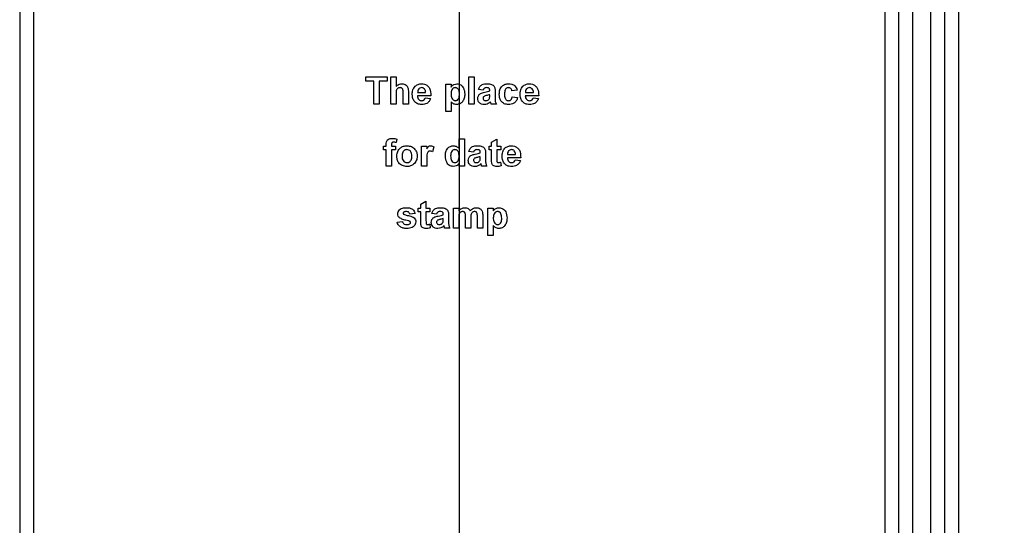
# Model space of a CAD drawing. Units: millimetres. Extents: x -446 to 6636, y -712 to 3696.
# Drawn here: x 557 to 665, y 1379 to 1435 of the extents above; entities that cross this region are included whole.
import ezdxf

# ---------------------------------------------------------------- set-up
doc = ezdxf.new("R2010")
doc.units = ezdxf.units.MM
doc.layers.add('FORMAT', color=7, linetype='Continuous')
doc.styles.add('SLDTEXTSTYLE1', font='TXT', dxfattribs={"width": 0.7})
doc.dimstyles.new('SLDDIMSTYLE0', dxfattribs={"dimtxt": 33.930745, "dimasz": 50, "dimexe": 0, "dimexo": 0.0625, "dimgap": 8.482686, "dimtad": 2, "dimdec": 4, "dimlfac": 0.5, "dimrnd": 1e-09, "dimzin": 12, "dimdsep": 46, "dimtxsty": 'SLDTEXTSTYLE1', "dimsah": 1, "dimcen": 0.09, "dimadec": 0, "dimazin": 3, "dimtfac": 1, "dimtdec": 4, "dimtofl": 0, "dimtmove": 0, "dimatfit": 3, "dimfxl": 0, "dimfrac": 2, "dimtolj": 1, "dimtzin": 12, "dimarcsym": 0})

# ---------------------------------------------------------------- blocks, each defined once
blk = doc.blocks.new('_D')
at = {"layer": 'FORMAT', "ltscale": 10}
for p, q in [((605.15, 1794.48), (605.15, 824.11)), ((1415.15, 1794.48), (1415.15, 824.11)), ((605.15, 834.11), (1415.15, 834.11))]:
    blk.add_line(p, q, dxfattribs=at)
for points in [[(605.15, 834.11), (655.15, 829.71), (655.15, 838.51)], [(1415.15, 834.11), (1365.15, 838.51), (1365.15, 829.71)]]:
    blk.add_solid(points, dxfattribs=at)
at = {"layer": 'FORMAT', "ltscale": 10, "char_height": 33.931, "attachment_point": 1, "style": 'SLDTEXTSTYLE1'}
for s, insert in [('%%c', (942.6, 877.85)), ('400', (991.8, 877.85))]:
    blk.add_mtext(s, dxfattribs=dict(at, insert=insert))

msp = doc.modelspace()

# ---------------------------------------------------------------- linework, layer by layer
at = {"color": 7, "linetype": 'Continuous', "lineweight": 25, "ltscale": 10}
for p, q in [((557.14822, 2477.47789), (557.14822, 1344.67789)), ((558.64822, 1550.97789), (558.64822, 1341.97789)), ((654.64822, 1546.03692), (654.64822, 1341.97789)), ((656.64822, 1341.97789), (656.64822, 1546.03692)), ((651.64822, 1341.97789), (651.64822, 1545.31274)), ((659.64822, 1545.31274), (659.64822, 1341.97789)), ((653.14822, 1341.47789), (653.14822, 1544.79543)), ((658.14822, 1544.79543), (658.14822, 1341.47789)), ((594.93668, 1427.92581), (594.93668, 1428.42581)), ((594.93668, 1428.42581), (597.28283, 1428.42581)), ((595.82129, 1427.92581), (594.93668, 1427.92581)), ((595.82129, 1425.42581), (595.82129, 1427.92581)), ((597.28283, 1427.92581), (596.39822, 1427.92581)), ((596.39822, 1427.92581), (596.39822, 1425.42581)), ((597.28283, 1428.42581), (597.28283, 1427.92581)), ((597.66745, 1425.42581), (597.66745, 1428.42581)), ((597.66745, 1428.42581), (598.24437, 1428.42581)), ((598.24437, 1428.42581), (598.24437, 1427.36451)), ((606.20591, 1425.42581), (606.20591, 1428.42581)), ((606.20591, 1428.42581), (606.78283, 1428.42581)), ((606.78283, 1428.42581), (606.78283, 1425.42581)), ((599.59052, 1426.70526), (599.59052, 1425.42581)), ((600.60074, 1426.69504), (601.47514, 1426.69504)), ((603.66745, 1427.61812), (604.24437, 1427.61812)), ((603.66745, 1424.61812), (603.66745, 1427.61812)), ((604.24437, 1427.61812), (604.24437, 1427.30201)), ((607.74437, 1426.96427), (607.24437, 1427.0412)), ((608.47514, 1426.88735), (608.47514, 1426.94204)), ((609.05206, 1426.81644), (609.05206, 1426.14276)), ((611.47514, 1426.96427), (610.89822, 1426.88735)), ((612.36997, 1426.69504), (613.24437, 1426.69504)), ((598.24437, 1426.52978), (598.24437, 1425.42581)), ((599.0136, 1425.42581), (599.0136, 1426.58987)), ((602.05206, 1426.34889), (600.59052, 1426.34889)), ((601.43668, 1426.11812), (602.0136, 1426.0412)), ((604.24437, 1425.70165), (604.24437, 1424.61812)), ((608.47514, 1426.3555), (608.47514, 1426.46427)), ((610.93668, 1426.2335), (611.5136, 1426.15658)), ((613.82129, 1426.34889), (612.35976, 1426.34889)), ((613.20591, 1426.11812), (613.78283, 1426.0412)), ((596.39822, 1425.42581), (595.82129, 1425.42581)), ((598.24437, 1425.42581), (597.66745, 1425.42581)), ((599.59052, 1425.42581), (599.0136, 1425.42581)), ((604.24437, 1424.61812), (603.66745, 1424.61812)), ((606.78283, 1425.42581), (606.20591, 1425.42581)), ((609.20591, 1425.42581), (608.62899, 1425.42581)), ((598.32129, 1421.62473), (598.2636, 1421.23951)), ((605.12899, 1420.58747), (605.12899, 1421.65658)), ((605.12899, 1421.65658), (605.70591, 1421.65658)), ((605.70591, 1421.65658), (605.70591, 1418.65658)), ((608.66745, 1421.27196), (609.24437, 1421.61812)), ((609.24437, 1421.61812), (609.24437, 1420.84889)), ((596.85976, 1420.84889), (597.16745, 1420.84889)), ((596.85976, 1420.42581), (596.85976, 1420.84889)), ((597.16745, 1420.42581), (596.85976, 1420.42581)), ((597.16745, 1420.84889), (597.16745, 1421.00694)), ((597.16745, 1418.65658), (597.16745, 1420.42581)), ((597.74437, 1420.99793), (597.74437, 1420.84889)), ((597.74437, 1420.84889), (598.16745, 1420.84889)), ((598.16745, 1420.42581), (597.74437, 1420.42581)), ((597.74437, 1420.42581), (597.74437, 1418.65658)), ((598.16745, 1420.84889), (598.16745, 1420.42581)), ((601.0136, 1418.65658), (601.0136, 1420.84889)), ((601.0136, 1420.84889), (601.59052, 1420.84889)), ((601.59052, 1420.84889), (601.59052, 1420.543)), ((602.35976, 1420.76596), (602.22514, 1420.21728)), ((606.70591, 1420.19504), (606.20591, 1420.27196)), ((608.39822, 1420.42581), (608.39822, 1420.84889)), ((608.39822, 1420.84889), (608.66745, 1420.84889)), ((608.66745, 1420.42581), (608.39822, 1420.42581)), ((608.66745, 1420.84889), (608.66745, 1421.27196)), ((608.66745, 1419.45466), (608.66745, 1420.42581)), ((609.24437, 1420.84889), (609.66745, 1420.84889)), ((609.66745, 1420.42581), (609.24437, 1420.42581)), ((609.24437, 1420.42581), (609.24437, 1419.4835)), ((609.66745, 1420.84889), (609.66745, 1420.42581)), ((601.59052, 1419.30682), (601.59052, 1418.65658)), ((607.43668, 1420.11812), (607.43668, 1420.17281)), ((607.43668, 1419.58627), (607.43668, 1419.69504)), ((608.0136, 1420.04721), (608.0136, 1419.37353)), ((611.85976, 1419.57966), (610.39822, 1419.57966)), ((610.40843, 1419.92581), (611.28283, 1419.92581)), ((611.24437, 1419.34889), (611.82129, 1419.27196)), ((597.74437, 1418.65658), (597.16745, 1418.65658)), ((601.59052, 1418.65658), (601.0136, 1418.65658)), ((605.12899, 1418.65658), (605.12899, 1418.97329)), ((605.70591, 1418.65658), (605.12899, 1418.65658)), ((608.16745, 1418.65658), (607.59052, 1418.65658)), ((609.64822, 1419.09648), (609.70591, 1418.69444)), ((600.66745, 1413.65658), (600.66745, 1414.07966)), ((600.66745, 1414.07966), (600.93668, 1414.07966)), ((600.93668, 1414.50273), (601.5136, 1414.84889)), ((600.93668, 1414.07966), (600.93668, 1414.50273)), ((601.5136, 1414.84889), (601.5136, 1414.07966)), ((601.5136, 1414.07966), (601.93668, 1414.07966)), ((601.93668, 1414.07966), (601.93668, 1413.65658)), ((604.5136, 1414.07966), (605.09052, 1414.07966)), ((604.5136, 1411.88735), (604.5136, 1414.07966)), ((605.09052, 1414.07966), (605.09052, 1413.78579)), ((608.28283, 1414.07966), (608.85976, 1414.07966)), ((608.28283, 1411.07966), (608.28283, 1414.07966)), ((608.85976, 1414.07966), (608.85976, 1413.76355)), ((600.32129, 1413.50273), (599.74437, 1413.42581)), ((600.93668, 1413.65658), (600.66745, 1413.65658)), ((600.93668, 1412.68543), (600.93668, 1413.65658)), ((601.93668, 1413.65658), (601.5136, 1413.65658)), ((601.5136, 1413.65658), (601.5136, 1412.71427)), ((602.66745, 1413.42581), (602.16745, 1413.50273)), ((603.39822, 1413.34889), (603.39822, 1413.40358)), ((603.39822, 1412.81704), (603.39822, 1412.92581)), ((603.97514, 1413.27797), (603.97514, 1412.6043)), ((605.09052, 1412.95826), (605.09052, 1411.88735)), ((605.82129, 1411.88735), (605.82129, 1413.09528)), ((606.39822, 1412.94564), (606.39822, 1411.88735)), ((607.12899, 1411.88735), (607.12899, 1413.14696)), ((607.70591, 1413.28218), (607.70591, 1411.88735)), ((598.35976, 1412.5412), (598.93668, 1412.61812)), ((601.91745, 1412.32725), (601.97514, 1411.92521)), ((604.12899, 1411.88735), (603.55206, 1411.88735)), ((605.09052, 1411.88735), (604.5136, 1411.88735)), ((606.39822, 1411.88735), (605.82129, 1411.88735)), ((607.70591, 1411.88735), (607.12899, 1411.88735)), ((608.85976, 1412.16319), (608.85976, 1411.07966)), ((608.85976, 1411.07966), (608.28283, 1411.07966))]:
    msp.add_line(p, q, dxfattribs=at)
for points, knots in [([(598.24437, 1427.36451), (598.34688, 1427.45739), (598.53013, 1427.62342), (598.77438, 1427.64644), (598.88199, 1427.65658)], [0, 0, 0, 0, 0.559407524, 1, 1, 1, 1]), ([(598.68307, 1427.2335), (598.6437, 1427.23089), (598.56497, 1427.22567), (598.45583, 1427.17592), (598.36517, 1427.09844), (598.24585, 1426.89161), (598.24503, 1426.69052), (598.24437, 1426.52978)], [0, 0, 0, 0, 0.12526984, 0.250504709, 0.37568351, 0.500963066, 1, 1, 1, 1]), ([(599.0136, 1426.58987), (599.02004, 1426.73012), (599.02809, 1426.90535), (598.9569, 1427.1043), (598.88294, 1427.1807), (598.78745, 1427.22744), (598.71789, 1427.23148), (598.68307, 1427.2335)], [0, 0, 0, 0, 0.500562658, 0.625442587, 0.75017916, 0.874937091, 1, 1, 1, 1]), ([(598.88199, 1427.65658), (598.96709, 1427.64971), (599.13716, 1427.63598), (599.37104, 1427.51552), (599.59614, 1427.20578), (599.59284, 1426.91174), (599.59052, 1426.70526)], [0, 0, 0, 0, 0.187231748, 0.37420135, 0.560543448, 1, 1, 1, 1]), ([(600.0136, 1426.50574), (600.0235, 1426.66688), (600.04326, 1426.98827), (600.28491, 1427.38208), (600.63494, 1427.62186), (600.88773, 1427.645), (601.0142, 1427.65658)], [0, 0, 0, 0, 0.280671007, 0.559803481, 0.779762085, 1, 1, 1, 1]), ([(600.72334, 1427.08867), (600.68143, 1427.02093), (600.60636, 1426.89959), (600.60246, 1426.75771), (600.60074, 1426.69504)], [0, 0, 0, 0, 0.558284042, 1, 1, 1, 1]), ([(601.04004, 1427.2335), (600.97162, 1427.22574), (600.84919, 1427.21185), (600.76186, 1427.12638), (600.72334, 1427.08867)], [0, 0, 0, 0, 0.558878448, 1, 1, 1, 1]), ([(601.0142, 1427.65658), (601.13316, 1427.64846), (601.37079, 1427.63222), (601.69173, 1427.45766), (602.02297, 1427.04477), (602.04007, 1426.63572), (602.05206, 1426.34889)], [0, 0, 0, 0, 0.187374503, 0.374304717, 0.561261788, 1, 1, 1, 1]), ([(601.47514, 1426.69504), (601.4702, 1426.76766), (601.46036, 1426.91246), (601.36277, 1427.09506), (601.21131, 1427.21426), (601.09712, 1427.22709), (601.04004, 1427.2335)], [0, 0, 0, 0, 0.280982947, 0.560278836, 0.780218727, 1, 1, 1, 1]), ([(604.24437, 1427.30201), (604.28667, 1427.35975), (604.3713, 1427.47526), (604.58918, 1427.62057), (604.77331, 1427.64294), (604.8856, 1427.65658)], [0, 0, 0, 0, 0.280531641, 0.561229314, 1, 1, 1, 1]), ([(604.71192, 1427.2335), (604.67352, 1427.23063), (604.59673, 1427.2249), (604.45589, 1427.15976), (604.26815, 1426.95207), (604.25388, 1426.71631), (604.24437, 1426.55922)], [0, 0, 0, 0, 0.125679155, 0.251297084, 0.501137248, 1, 1, 1, 1]), ([(605.16745, 1426.52918), (605.15996, 1426.68897), (605.14872, 1426.92863), (604.96998, 1427.14986), (604.8295, 1427.22395), (604.75112, 1427.23032), (604.71192, 1427.2335)], [0, 0, 0, 0, 0.499374883, 0.748993386, 0.874477472, 1, 1, 1, 1]), ([(604.8856, 1427.65658), (605.03268, 1427.63096), (605.32763, 1427.5796), (605.69102, 1427.14909), (605.72414, 1426.76724), (605.74437, 1426.53398)], [0, 0, 0, 0, 0.279065654, 0.559611359, 1, 1, 1, 1]), ([(607.16745, 1426.0442), (607.17996, 1426.15225), (607.20493, 1426.36796), (607.49357, 1426.65605), (607.76676, 1426.71002), (607.93427, 1426.74312)], [0, 0, 0, 0, 0.279666715, 0.558309145, 1, 1, 1, 1]), ([(607.24437, 1427.0412), (607.28181, 1427.14876), (607.35646, 1427.36323), (607.68417, 1427.63626), (607.98025, 1427.64887), (608.16144, 1427.65658)], [0, 0, 0, 0, 0.2807730078, 0.5598441887, 1, 1, 1, 1]), ([(608.10375, 1427.2335), (608.05795, 1427.2314), (607.96667, 1427.22719), (607.81553, 1427.14532), (607.77137, 1427.03297), (607.74437, 1426.96427)], [0, 0, 0, 0, 0.2812448483, 0.5605628176, 1, 1, 1, 1]), ([(607.93427, 1426.74312), (608.03707, 1426.76345), (608.22058, 1426.79973), (608.39738, 1426.86059), (608.47514, 1426.88735)], [0, 0, 0, 0, 0.56021264, 1, 1, 1, 1]), ([(608.47514, 1426.94204), (608.47376, 1426.97627), (608.47101, 1427.0446), (608.43208, 1427.14413), (608.30372, 1427.23228), (608.18631, 1427.233), (608.10375, 1427.2335)], [0, 0, 0, 0, 0.187536191, 0.37431556, 0.56002439, 1, 1, 1, 1]), ([(608.16144, 1427.65658), (608.2958, 1427.654), (608.56289, 1427.64887), (608.93325, 1427.47797), (609.05172, 1427.13223), (609.05195, 1426.92223), (609.05206, 1426.81644)], [0, 0, 0, 0, 0.281738061, 0.560028291, 0.778339104, 1, 1, 1, 1]), ([(609.5136, 1426.52016), (609.52359, 1426.68243), (609.5435, 1427.00595), (609.78788, 1427.40618), (610.15377, 1427.62856), (610.40836, 1427.64723), (610.53584, 1427.65658)], [0, 0, 0, 0, 0.280707458, 0.559643186, 0.779503663, 1, 1, 1, 1]), ([(610.53103, 1427.2335), (610.49281, 1427.23106), (610.4164, 1427.22619), (610.30996, 1427.17835), (610.22327, 1427.10208), (610.09968, 1426.90665), (610.09459, 1426.71089), (610.09052, 1426.55442)], [0, 0, 0, 0, 0.125319398, 0.250544326, 0.375795871, 0.501063365, 1, 1, 1, 1]), ([(610.89822, 1426.88735), (610.8874, 1426.9386), (610.86582, 1427.04085), (610.77541, 1427.16079), (610.65428, 1427.22577), (610.57214, 1427.23092), (610.53103, 1427.2335)], [0, 0, 0, 0, 0.280560844, 0.559648275, 0.779600212, 1, 1, 1, 1]), ([(610.53584, 1427.65658), (610.65509, 1427.65037), (610.89293, 1427.63798), (611.19564, 1427.47653), (611.38496, 1427.22998), (611.44505, 1427.05292), (611.47514, 1426.96427)], [0, 0, 0, 0, 0.280457191, 0.559336861, 0.779383332, 1, 1, 1, 1]), ([(611.78283, 1426.50574), (611.79274, 1426.66688), (611.81249, 1426.98827), (612.05414, 1427.38208), (612.40417, 1427.62186), (612.65696, 1427.645), (612.78343, 1427.65658)], [0, 0, 0, 0, 0.280671007, 0.559803481, 0.779762085, 1, 1, 1, 1]), ([(612.49257, 1427.08867), (612.45066, 1427.02093), (612.37559, 1426.89959), (612.37169, 1426.75771), (612.36997, 1426.69504)], [0, 0, 0, 0, 0.558284042, 1, 1, 1, 1]), ([(612.80927, 1427.2335), (612.74085, 1427.22574), (612.61842, 1427.21185), (612.53109, 1427.12638), (612.49257, 1427.08867)], [0, 0, 0, 0, 0.558878448, 1, 1, 1, 1]), ([(612.78343, 1427.65658), (612.90239, 1427.64846), (613.14002, 1427.63222), (613.46096, 1427.45766), (613.7922, 1427.04477), (613.8093, 1426.63572), (613.82129, 1426.34889)], [0, 0, 0, 0, 0.1873745031, 0.3743047166, 0.5612617882, 1, 1, 1, 1]), ([(613.24437, 1426.69504), (613.23944, 1426.76766), (613.22959, 1426.91246), (613.132, 1427.09506), (612.98055, 1427.21426), (612.86635, 1427.22709), (612.80927, 1427.2335)], [0, 0, 0, 0, 0.280982947, 0.560278836, 0.780218727, 1, 1, 1, 1]), ([(600.22875, 1425.75754), (600.1568, 1425.8884), (600.02807, 1426.12254), (600.01803, 1426.38844), (600.0136, 1426.50574)], [0, 0, 0, 0, 0.558866424, 1, 1, 1, 1]), ([(601.06769, 1425.38735), (600.88418, 1425.40045), (600.5567, 1425.42382), (600.32889, 1425.65563), (600.22875, 1425.75754)], [0, 0, 0, 0, 0.5603913714, 1, 1, 1, 1]), ([(600.59052, 1426.34889), (600.59699, 1426.27347), (600.60988, 1426.12307), (600.72405, 1425.93922), (600.88864, 1425.82728), (601.00719, 1425.81605), (601.06649, 1425.81043)], [0, 0, 0, 0, 0.280701395, 0.559804782, 0.779804924, 1, 1, 1, 1]), ([(601.06649, 1425.81043), (601.11547, 1425.81441), (601.2133, 1425.82238), (601.36541, 1425.92489), (601.40965, 1426.04484), (601.43668, 1426.11812)], [0, 0, 0, 0, 0.280682417, 0.560524969, 1, 1, 1, 1]), ([(602.0136, 1426.0412), (601.96761, 1425.93481), (601.87573, 1425.72231), (601.55194, 1425.43826), (601.25119, 1425.40664), (601.06769, 1425.38735)], [0, 0, 0, 0, 0.281012954, 0.561313835, 1, 1, 1, 1]), ([(604.24437, 1426.55922), (604.25171, 1426.3902), (604.26272, 1426.1367), (604.44976, 1425.90165), (604.5972, 1425.82106), (604.68009, 1425.81397), (604.72153, 1425.81043)], [0, 0, 0, 0, 0.49946769, 0.749090054, 0.874536404, 1, 1, 1, 1]), ([(604.86036, 1425.38735), (604.79351, 1425.39191), (604.65989, 1425.40104), (604.43881, 1425.50331), (604.31814, 1425.6264), (604.24437, 1425.70165)], [0, 0, 0, 0, 0.280104194, 0.559852853, 1, 1, 1, 1]), ([(604.72153, 1425.81043), (604.76118, 1425.81352), (604.84048, 1425.81969), (604.98242, 1425.89545), (605.15681, 1426.12508), (605.16319, 1426.36744), (605.16745, 1426.52918)], [0, 0, 0, 0, 0.125411285, 0.25082939, 0.500059082, 1, 1, 1, 1]), ([(605.74437, 1426.53398), (605.73671, 1426.382), (605.72144, 1426.07882), (605.52519, 1425.69435), (605.21801, 1425.43311), (604.9795, 1425.40259), (604.86036, 1425.38735)], [0, 0, 0, 0, 0.2809968783, 0.5605485231, 0.7804730395, 1, 1, 1, 1]), ([(607.885, 1425.38735), (607.78218, 1425.39469), (607.57707, 1425.40933), (607.33098, 1425.57384), (607.18816, 1425.80252), (607.17435, 1425.9636), (607.16745, 1426.0442)], [0, 0, 0, 0, 0.280489171, 0.559529734, 0.779597288, 1, 1, 1, 1]), ([(607.85014, 1426.28519), (607.81687, 1426.25622), (607.75742, 1426.20447), (607.74836, 1426.127), (607.74437, 1426.09288)], [0, 0, 0, 0, 0.5596438, 1, 1, 1, 1]), ([(607.74437, 1426.09288), (607.75, 1426.04979), (607.76128, 1425.96353), (607.84456, 1425.87017), (607.94384, 1425.81788), (608.01157, 1425.81291), (608.04545, 1425.81043)], [0, 0, 0, 0, 0.279294131, 0.559140117, 0.779446302, 1, 1, 1, 1]), ([(608.47514, 1426.46427), (608.40403, 1426.44408), (608.2869, 1426.41082), (608.12123, 1426.37568), (607.9807, 1426.34484), (607.89362, 1426.30505), (607.85014, 1426.28519)], [0, 0, 0, 0, 0.340193103, 0.560377192, 0.780508265, 1, 1, 1, 1]), ([(608.55387, 1425.68242), (608.44472, 1425.58936), (608.24972, 1425.42309), (607.99649, 1425.39828), (607.885, 1425.38735)], [0, 0, 0, 0, 0.559709154, 1, 1, 1, 1]), ([(608.04545, 1425.81043), (608.10196, 1425.81666), (608.20299, 1425.8278), (608.28761, 1425.88332), (608.3249, 1425.90778)], [0, 0, 0, 0, 0.559341202, 1, 1, 1, 1]), ([(608.3249, 1425.90778), (608.35713, 1425.93598), (608.41469, 1425.98635), (608.44206, 1426.0574), (608.45411, 1426.08867)], [0, 0, 0, 0, 0.559866869, 1, 1, 1, 1]), ([(608.45411, 1426.08867), (608.46178, 1426.13818), (608.47548, 1426.22664), (608.47524, 1426.3161), (608.47514, 1426.3555)], [0, 0, 0, 0, 0.559676187, 1, 1, 1, 1]), ([(608.5743, 1425.60971), (608.57088, 1425.62339), (608.56476, 1425.64783), (608.5572, 1425.67185), (608.55387, 1425.68242)], [0, 0, 0, 0, 0.56004661, 1, 1, 1, 1]), ([(609.05206, 1426.14276), (609.05333, 1426.05847), (609.05543, 1425.91968), (609.07648, 1425.72666), (609.12949, 1425.57056), (609.18043, 1425.47407), (609.20591, 1425.42581)], [0, 0, 0, 0, 0.340129122, 0.560069309, 0.779964571, 1, 1, 1, 1]), ([(610.53163, 1425.38735), (610.36948, 1425.40337), (610.04572, 1425.43537), (609.69414, 1425.75383), (609.53345, 1426.14066), (609.52022, 1426.39354), (609.5136, 1426.52016)], [0, 0, 0, 0, 0.2797074513, 0.5584852377, 0.7789337927, 1, 1, 1, 1]), ([(610.09052, 1426.55442), (610.09419, 1426.3873), (610.09878, 1426.17827), (610.21863, 1425.96097), (610.30777, 1425.87452), (610.42054, 1425.81915), (610.50259, 1425.81334), (610.54365, 1425.81043)], [0, 0, 0, 0, 0.499313033, 0.624549703, 0.749762581, 0.874783821, 1, 1, 1, 1]), ([(611.5136, 1426.15658), (611.4771, 1426.03317), (611.40426, 1425.78695), (611.14471, 1425.52187), (610.83313, 1425.4018), (610.63221, 1425.39217), (610.53163, 1425.38735)], [0, 0, 0, 0, 0.280244487, 0.559157048, 0.7793260982, 1, 1, 1, 1]), ([(610.54365, 1425.81043), (610.60401, 1425.81675), (610.72444, 1425.82935), (610.88617, 1425.98883), (610.91749, 1426.14055), (610.93668, 1426.2335)], [0, 0, 0, 0, 0.280160108, 0.558978029, 1, 1, 1, 1]), ([(611.99798, 1425.75754), (611.92603, 1425.8884), (611.7973, 1426.12254), (611.78726, 1426.38844), (611.78283, 1426.50574)], [0, 0, 0, 0, 0.558866424, 1, 1, 1, 1]), ([(612.83692, 1425.38735), (612.65341, 1425.40045), (612.32593, 1425.42382), (612.09812, 1425.65563), (611.99798, 1425.75754)], [0, 0, 0, 0, 0.560391371, 1, 1, 1, 1]), ([(612.35976, 1426.34889), (612.36622, 1426.27347), (612.37911, 1426.12307), (612.49328, 1425.93922), (612.65787, 1425.82728), (612.77642, 1425.81605), (612.83572, 1425.81043)], [0, 0, 0, 0, 0.280701395, 0.559804782, 0.779804924, 1, 1, 1, 1]), ([(612.83572, 1425.81043), (612.8847, 1425.81441), (612.98253, 1425.82238), (613.13464, 1425.92489), (613.17888, 1426.04484), (613.20591, 1426.11812)], [0, 0, 0, 0, 0.280682417, 0.560524969, 1, 1, 1, 1]), ([(613.78283, 1426.0412), (613.73684, 1425.93481), (613.64496, 1425.72231), (613.32118, 1425.43826), (613.02042, 1425.40664), (612.83692, 1425.38735)], [0, 0, 0, 0, 0.281012954, 0.561313835, 1, 1, 1, 1]), ([(608.62899, 1425.42581), (608.61798, 1425.4599), (608.59831, 1425.52077), (608.58164, 1425.58253), (608.5743, 1425.60971)], [0, 0, 0, 0, 0.5599582606, 1, 1, 1, 1]), ([(597.16745, 1421.00694), (597.16712, 1421.1125), (597.16647, 1421.32144), (597.33767, 1421.5815), (597.59326, 1421.68277), (597.7568, 1421.69095), (597.83872, 1421.69504)], [0, 0, 0, 0, 0.281800907, 0.557769532, 0.778464722, 1, 1, 1, 1]), ([(597.83872, 1421.69504), (597.93025, 1421.69142), (598.09373, 1421.68494), (598.25175, 1421.64313), (598.32129, 1421.62473)], [0, 0, 0, 0, 0.559885444, 1, 1, 1, 1]), ([(597.98776, 1421.27196), (597.96107, 1421.27101), (597.90777, 1421.2691), (597.82921, 1421.24568), (597.74538, 1421.15706), (597.74479, 1421.06361), (597.74437, 1420.99793)], [0, 0, 0, 0, 0.187802051, 0.374953484, 0.560678601, 1, 1, 1, 1]), ([(598.2636, 1421.23951), (598.2126, 1421.24985), (598.1215, 1421.26831), (598.02863, 1421.27085), (597.98776, 1421.27196)], [0, 0, 0, 0, 0.559846995, 1, 1, 1, 1]), ([(598.32129, 1419.78338), (598.34185, 1419.94687), (598.3829, 1420.27339), (598.6683, 1420.65439), (599.04867, 1420.85559), (599.30608, 1420.87676), (599.43488, 1420.88735)], [0, 0, 0, 0, 0.279950082, 0.55914711, 0.779424038, 1, 1, 1, 1]), ([(599.43788, 1420.46427), (599.3752, 1420.45811), (599.24988, 1420.44577), (599.09234, 1420.33525), (598.92425, 1420.117), (598.90895, 1419.90287), (598.89822, 1419.75273)], [0, 0, 0, 0, 0.186985339, 0.373877933, 0.561021878, 1, 1, 1, 1]), ([(599.43488, 1420.88735), (599.60217, 1420.87077), (599.93649, 1420.83764), (600.31, 1420.53117), (600.52329, 1420.15205), (600.54247, 1419.88991), (600.55206, 1419.75874)], [0, 0, 0, 0, 0.279785017, 0.559124208, 0.779388097, 1, 1, 1, 1]), ([(599.97514, 1419.75694), (599.97081, 1419.85033), (599.96218, 1420.03661), (599.84723, 1420.2759), (599.65814, 1420.43755), (599.51127, 1420.45537), (599.43788, 1420.46427)], [0, 0, 0, 0, 0.281043379, 0.560553187, 0.780419872, 1, 1, 1, 1]), ([(601.96312, 1420.31043), (601.91289, 1420.30533), (601.81267, 1420.29515), (601.66049, 1420.15079), (601.5877, 1419.79947), (601.58939, 1419.50415), (601.59052, 1419.30682)], [0, 0, 0, 0, 0.124672184, 0.248774016, 0.498060974, 1, 1, 1, 1]), ([(601.59052, 1420.543), (601.62444, 1420.60037), (601.68026, 1420.69481), (601.77908, 1420.81333), (601.89666, 1420.87668), (601.98302, 1420.88379), (602.02622, 1420.88735)], [0, 0, 0, 0, 0.340513705, 0.560535305, 0.78019023, 1, 1, 1, 1]), ([(602.22514, 1420.21728), (602.17971, 1420.24511), (602.09862, 1420.29478), (602.0045, 1420.30565), (601.96312, 1420.31043)], [0, 0, 0, 0, 0.56029434, 1, 1, 1, 1]), ([(602.02622, 1420.88735), (602.09408, 1420.8795), (602.21547, 1420.86547), (602.3156, 1420.79641), (602.35976, 1420.76596)], [0, 0, 0, 0, 0.5590423774, 1, 1, 1, 1]), ([(603.62899, 1419.76115), (603.63613, 1419.91256), (603.65037, 1420.21441), (603.84235, 1420.60231), (604.16057, 1420.84974), (604.39872, 1420.87481), (604.51781, 1420.88735)], [0, 0, 0, 0, 0.281022879, 0.560269453, 0.7801234, 1, 1, 1, 1]), ([(604.66745, 1420.46427), (604.62933, 1420.46162), (604.5531, 1420.4563), (604.41443, 1420.38949), (604.22881, 1420.18392), (604.21507, 1419.95004), (604.20591, 1419.7942)], [0, 0, 0, 0, 0.1256592419, 0.2513099452, 0.5011255472, 1, 1, 1, 1]), ([(604.51781, 1420.88735), (604.65068, 1420.8681), (604.88871, 1420.83362), (605.05537, 1420.66289), (605.12899, 1420.58747)], [0, 0, 0, 0, 0.558254156, 1, 1, 1, 1]), ([(605.12899, 1419.73711), (605.12431, 1419.90264), (605.11846, 1420.10975), (604.98793, 1420.31624), (604.89943, 1420.3999), (604.78871, 1420.45516), (604.70788, 1420.46123), (604.66745, 1420.46427)], [0, 0, 0, 0, 0.498931005, 0.624259298, 0.74958017, 0.874739203, 1, 1, 1, 1]), ([(606.20591, 1420.27196), (606.24335, 1420.37953), (606.318, 1420.594), (606.64571, 1420.86703), (606.94178, 1420.87964), (607.12298, 1420.88735)], [0, 0, 0, 0, 0.280773008, 0.559844189, 1, 1, 1, 1]), ([(607.06528, 1420.46427), (607.01949, 1420.46216), (606.92821, 1420.45796), (606.77707, 1420.37609), (606.73291, 1420.26374), (606.70591, 1420.19504)], [0, 0, 0, 0, 0.281244848, 0.560562818, 1, 1, 1, 1]), ([(607.43668, 1420.17281), (607.4353, 1420.20704), (607.43255, 1420.27537), (607.39362, 1420.3749), (607.26526, 1420.46305), (607.14785, 1420.46377), (607.06528, 1420.46427)], [0, 0, 0, 0, 0.187536191, 0.37431556, 0.56002439, 1, 1, 1, 1]), ([(607.12298, 1420.88735), (607.25734, 1420.88477), (607.52443, 1420.87964), (607.89479, 1420.70874), (608.01326, 1420.363), (608.01349, 1420.153), (608.0136, 1420.04721)], [0, 0, 0, 0, 0.281738061, 0.560028291, 0.778339104, 1, 1, 1, 1]), ([(609.82129, 1419.73651), (609.8312, 1419.89765), (609.85095, 1420.21904), (610.0926, 1420.61285), (610.44263, 1420.85263), (610.69542, 1420.87577), (610.82189, 1420.88735)], [0, 0, 0, 0, 0.280671007, 0.559803481, 0.779762085, 1, 1, 1, 1]), ([(610.53103, 1420.31944), (610.48912, 1420.2517), (610.41406, 1420.13036), (610.41016, 1419.98848), (610.40843, 1419.92581)], [0, 0, 0, 0, 0.558284042, 1, 1, 1, 1]), ([(610.84774, 1420.46427), (610.77931, 1420.45651), (610.65688, 1420.44262), (610.56955, 1420.35715), (610.53103, 1420.31944)], [0, 0, 0, 0, 0.558878448, 1, 1, 1, 1]), ([(610.82189, 1420.88735), (610.94085, 1420.87922), (611.17848, 1420.86299), (611.49943, 1420.68843), (611.83066, 1420.27554), (611.84776, 1419.86649), (611.85976, 1419.57966)], [0, 0, 0, 0, 0.187374503, 0.374304717, 0.561261788, 1, 1, 1, 1]), ([(611.28283, 1419.92581), (611.2779, 1419.99843), (611.26806, 1420.14322), (611.17046, 1420.32583), (611.01901, 1420.44503), (610.90481, 1420.45786), (610.84774, 1420.46427)], [0, 0, 0, 0, 0.280982947, 0.560278836, 0.780218727, 1, 1, 1, 1]), ([(599.43848, 1418.61812), (599.26832, 1418.63737), (598.92886, 1418.67579), (598.53041, 1418.9752), (598.34361, 1419.38194), (598.32874, 1419.64941), (598.32129, 1419.78338)], [0, 0, 0, 0, 0.280144534, 0.558898827, 0.779053087, 1, 1, 1, 1]), ([(598.89822, 1419.75273), (598.90255, 1419.65885), (598.91118, 1419.47159), (599.02615, 1419.23066), (599.21637, 1419.06809), (599.36408, 1419.05016), (599.43788, 1419.0412)], [0, 0, 0, 0, 0.281015407, 0.560464255, 0.780393529, 1, 1, 1, 1]), ([(599.43788, 1419.0412), (599.50069, 1419.04744), (599.62629, 1419.05992), (599.7843, 1419.17102), (599.94983, 1419.39216), (599.96471, 1419.6066), (599.97514, 1419.75694)], [0, 0, 0, 0, 0.186929843, 0.373818872, 0.560977962, 1, 1, 1, 1]), ([(600.55206, 1419.75874), (600.5356, 1419.59127), (600.50271, 1419.2566), (600.207, 1418.87551), (599.83274, 1418.64979), (599.56997, 1418.62868), (599.43848, 1418.61812)], [0, 0, 0, 0, 0.2799238604, 0.5593671114, 0.7795157181, 1, 1, 1, 1]), ([(604.48716, 1418.61812), (604.33906, 1418.64575), (604.0419, 1418.70118), (603.68138, 1419.14056), (603.64886, 1419.52581), (603.62899, 1419.76115)], [0, 0, 0, 0, 0.27881233, 0.559439006, 1, 1, 1, 1]), ([(604.20591, 1419.7942), (604.20652, 1419.69367), (604.2076, 1419.51445), (604.27074, 1419.3472), (604.29846, 1419.27377)], [0, 0, 0, 0, 0.560942454, 1, 1, 1, 1]), ([(604.29846, 1419.27377), (604.35095, 1419.20068), (604.44476, 1419.07007), (604.60227, 1419.05003), (604.67165, 1419.0412)], [0, 0, 0, 0, 0.559542588, 1, 1, 1, 1]), ([(604.67165, 1419.0412), (604.7105, 1419.04443), (604.7882, 1419.05089), (604.92709, 1419.12481), (605.10703, 1419.34117), (605.12021, 1419.57877), (605.12899, 1419.73711)], [0, 0, 0, 0, 0.125525632, 0.251103249, 0.500950741, 1, 1, 1, 1]), ([(606.12899, 1419.27497), (606.1415, 1419.38302), (606.16647, 1419.59873), (606.45511, 1419.88682), (606.7283, 1419.94079), (606.89581, 1419.97389)], [0, 0, 0, 0, 0.279666715, 0.558309145, 1, 1, 1, 1]), ([(606.84653, 1418.61812), (606.74372, 1418.62546), (606.53861, 1418.6401), (606.29252, 1418.80461), (606.1497, 1419.03329), (606.13589, 1419.19437), (606.12899, 1419.27497)], [0, 0, 0, 0, 0.280489171, 0.559529734, 0.779597288, 1, 1, 1, 1]), ([(606.81168, 1419.51596), (606.77841, 1419.48699), (606.71896, 1419.43524), (606.7099, 1419.35777), (606.70591, 1419.32365)], [0, 0, 0, 0, 0.5596438, 1, 1, 1, 1]), ([(606.70591, 1419.32365), (606.71154, 1419.28056), (606.72282, 1419.1943), (606.8061, 1419.10094), (606.90538, 1419.04865), (606.97311, 1419.04368), (607.00699, 1419.0412)], [0, 0, 0, 0, 0.279294131, 0.559140117, 0.779446302, 1, 1, 1, 1]), ([(607.43668, 1419.69504), (607.36557, 1419.67485), (607.24844, 1419.64159), (607.08277, 1419.60645), (606.94223, 1419.57561), (606.85515, 1419.53582), (606.81168, 1419.51596)], [0, 0, 0, 0, 0.340193103, 0.560377192, 0.780508265, 1, 1, 1, 1]), ([(606.89581, 1419.97389), (606.99861, 1419.99422), (607.18211, 1420.0305), (607.35892, 1420.09136), (607.43668, 1420.11812)], [0, 0, 0, 0, 0.56021264, 1, 1, 1, 1]), ([(607.28644, 1419.13855), (607.31867, 1419.16675), (607.37623, 1419.21712), (607.4036, 1419.28817), (607.41564, 1419.31944)], [0, 0, 0, 0, 0.559866869, 1, 1, 1, 1]), ([(607.41564, 1419.31944), (607.42331, 1419.36895), (607.43702, 1419.4574), (607.43678, 1419.54687), (607.43668, 1419.58627)], [0, 0, 0, 0, 0.559676187, 1, 1, 1, 1]), ([(608.0136, 1419.37353), (608.01487, 1419.28924), (608.01697, 1419.15045), (608.03802, 1418.95743), (608.09103, 1418.80133), (608.14197, 1418.70484), (608.16745, 1418.65658)], [0, 0, 0, 0, 0.340129122, 0.560069309, 0.779964571, 1, 1, 1, 1]), ([(608.68608, 1419.03939), (608.67914, 1419.11674), (608.66675, 1419.25491), (608.66724, 1419.39361), (608.66745, 1419.45466)], [0, 0, 0, 0, 0.5598206648, 1, 1, 1, 1]), ([(609.24437, 1419.4835), (609.24537, 1419.39453), (609.24663, 1419.28332), (609.25078, 1419.14772), (609.28433, 1419.08686), (609.34178, 1419.04726), (609.3866, 1419.04322), (609.40903, 1419.0412)], [0, 0, 0, 0, 0.501040697, 0.62624779, 0.75108249, 0.875376629, 1, 1, 1, 1]), ([(610.03644, 1418.98831), (609.9645, 1419.11917), (609.83577, 1419.35331), (609.82572, 1419.61921), (609.82129, 1419.73651)], [0, 0, 0, 0, 0.558866424, 1, 1, 1, 1]), ([(610.39822, 1419.57966), (610.40468, 1419.50424), (610.41757, 1419.35384), (610.53174, 1419.16998), (610.69633, 1419.05805), (610.81488, 1419.04681), (610.87418, 1419.0412)], [0, 0, 0, 0, 0.2807013952, 0.5598047818, 0.779804924, 1, 1, 1, 1]), ([(610.87418, 1419.0412), (610.92317, 1419.04518), (611.02099, 1419.05315), (611.17311, 1419.15566), (611.21734, 1419.2756), (611.24437, 1419.34889)], [0, 0, 0, 0, 0.280682417, 0.560524969, 1, 1, 1, 1]), ([(611.82129, 1419.27196), (611.7753, 1419.16558), (611.68342, 1418.95308), (611.35964, 1418.66903), (611.05888, 1418.63741), (610.87538, 1418.61812)], [0, 0, 0, 0, 0.281012954, 0.561313835, 1, 1, 1, 1]), ([(605.12899, 1418.97329), (605.03229, 1418.86268), (604.85928, 1418.6648), (604.60105, 1418.63241), (604.48716, 1418.61812)], [0, 0, 0, 0, 0.558931045, 1, 1, 1, 1]), ([(607.5154, 1418.91319), (607.40626, 1418.82013), (607.21125, 1418.65386), (606.95803, 1418.62905), (606.84653, 1418.61812)], [0, 0, 0, 0, 0.559709154, 1, 1, 1, 1]), ([(607.00699, 1419.0412), (607.0635, 1419.04743), (607.16453, 1419.05857), (607.24915, 1419.11409), (607.28644, 1419.13855)], [0, 0, 0, 0, 0.559341202, 1, 1, 1, 1]), ([(607.53584, 1418.84047), (607.53241, 1418.85416), (607.5263, 1418.8786), (607.51873, 1418.90262), (607.5154, 1418.91319)], [0, 0, 0, 0, 0.56004661, 1, 1, 1, 1]), ([(607.59052, 1418.65658), (607.57951, 1418.69067), (607.55985, 1418.75154), (607.54318, 1418.8133), (607.53584, 1418.84047)], [0, 0, 0, 0, 0.559958261, 1, 1, 1, 1]), ([(609.24197, 1418.61812), (609.16991, 1418.62328), (609.02598, 1418.63358), (608.83623, 1418.7186), (608.71982, 1418.87166), (608.69735, 1418.98335), (608.68608, 1419.03939)], [0, 0, 0, 0, 0.2805851898, 0.5604199966, 0.7794373022, 1, 1, 1, 1]), ([(609.70591, 1418.69444), (609.62104, 1418.66923), (609.4694, 1418.62418), (609.31149, 1418.61997), (609.24197, 1418.61812)], [0, 0, 0, 0, 0.559728936, 1, 1, 1, 1]), ([(609.40903, 1419.0412), (609.45474, 1419.04694), (609.53643, 1419.0572), (609.61403, 1419.08447), (609.64822, 1419.09648)], [0, 0, 0, 0, 0.559508163, 1, 1, 1, 1]), ([(610.87538, 1418.61812), (610.69187, 1418.63122), (610.3644, 1418.65459), (610.13659, 1418.8864), (610.03644, 1418.98831)], [0, 0, 0, 0, 0.560391371, 1, 1, 1, 1]), ([(598.43668, 1413.45165), (598.44476, 1413.53149), (598.46092, 1413.69119), (598.60413, 1413.89131), (598.89095, 1414.09485), (599.16399, 1414.10852), (599.35555, 1414.11812)], [0, 0, 0, 0, 0.186755893, 0.373548853, 0.560489912, 1, 1, 1, 1]), ([(599.35555, 1414.11812), (599.47252, 1414.11429), (599.70575, 1414.10665), (600.02144, 1413.99283), (600.23152, 1413.76459), (600.29134, 1413.59009), (600.32129, 1413.50273)], [0, 0, 0, 0, 0.280824953, 0.559925013, 0.779680398, 1, 1, 1, 1]), ([(602.16745, 1413.50273), (602.20489, 1413.6103), (602.27954, 1413.82477), (602.60725, 1414.0978), (602.90332, 1414.1104), (603.08451, 1414.11812)], [0, 0, 0, 0, 0.280773008, 0.559844189, 1, 1, 1, 1]), ([(603.08451, 1414.11812), (603.21888, 1414.11554), (603.48597, 1414.11041), (603.85633, 1413.93951), (603.97479, 1413.59377), (603.97502, 1413.38377), (603.97514, 1413.27797)], [0, 0, 0, 0, 0.281738061, 0.560028291, 0.778339104, 1, 1, 1, 1]), ([(605.09052, 1413.78579), (605.19187, 1413.88978), (605.37292, 1414.07556), (605.62832, 1414.10511), (605.74076, 1414.11812)], [0, 0, 0, 0, 0.559744034, 1, 1, 1, 1]), ([(605.74076, 1414.11812), (605.80724, 1414.11423), (605.94008, 1414.10645), (606.16595, 1414.01181), (606.26805, 1413.8714), (606.33031, 1413.78579)], [0, 0, 0, 0, 0.2810060806, 0.561598996, 1, 1, 1, 1]), ([(606.33031, 1413.78579), (606.43475, 1413.8893), (606.62129, 1414.0742), (606.87993, 1414.1047), (606.99377, 1414.11812)], [0, 0, 0, 0, 0.559860667, 1, 1, 1, 1]), ([(606.99377, 1414.11812), (607.06916, 1414.114), (607.2198, 1414.10577), (607.41656, 1414.0223), (607.56451, 1413.89237), (607.61911, 1413.78687), (607.64641, 1413.7341)], [0, 0, 0, 0, 0.280224027, 0.559936742, 0.779903388, 1, 1, 1, 1]), ([(608.85976, 1413.76355), (608.90206, 1413.82129), (608.98669, 1413.9368), (609.20457, 1414.08211), (609.38869, 1414.10448), (609.50098, 1414.11812)], [0, 0, 0, 0, 0.280531641, 0.561229314, 1, 1, 1, 1]), ([(609.50098, 1414.11812), (609.64807, 1414.0925), (609.94301, 1414.04113), (610.30641, 1413.61063), (610.33953, 1413.22878), (610.35976, 1412.99552)], [0, 0, 0, 0, 0.2790656543, 0.5596113592, 1, 1, 1, 1]), ([(598.69689, 1412.96367), (598.61308, 1413.03708), (598.46305, 1413.16848), (598.44475, 1413.36494), (598.43668, 1413.45165)], [0, 0, 0, 0, 0.558645126, 1, 1, 1, 1]), ([(599.58632, 1412.68603), (599.41476, 1412.72137), (599.1088, 1412.78441), (598.82262, 1412.90896), (598.69689, 1412.96367)], [0, 0, 0, 0, 0.5607045919, 1, 1, 1, 1]), ([(599.0737, 1413.63254), (599.05453, 1413.61487), (599.02027, 1413.58329), (599.01564, 1413.53738), (599.0136, 1413.51716)], [0, 0, 0, 0, 0.559411294, 1, 1, 1, 1]), ([(599.0136, 1413.51716), (599.01731, 1413.49414), (599.02395, 1413.45291), (599.05554, 1413.42619), (599.06949, 1413.41439)], [0, 0, 0, 0, 0.558274161, 1, 1, 1, 1]), ([(599.06949, 1413.41439), (599.20097, 1413.36756), (599.4178, 1413.29033), (599.73088, 1413.22468), (599.99264, 1413.14649), (600.14572, 1413.0494), (600.22214, 1413.00093)], [0, 0, 0, 0, 0.3396070743, 0.5600627036, 0.7803796264, 1, 1, 1, 1]), ([(599.37057, 1413.69504), (599.31246, 1413.69469), (599.20888, 1413.69407), (599.11494, 1413.65131), (599.0737, 1413.63254)], [0, 0, 0, 0, 0.561017209, 1, 1, 1, 1]), ([(599.74437, 1413.42581), (599.72957, 1413.47076), (599.7, 1413.56053), (599.56979, 1413.68133), (599.44611, 1413.68984), (599.37057, 1413.69504)], [0, 0, 0, 0, 0.280810202, 0.560758327, 1, 1, 1, 1]), ([(600.22214, 1413.00093), (600.28067, 1412.93156), (600.38557, 1412.80724), (600.39434, 1412.64608), (600.39822, 1412.57485)], [0, 0, 0, 0, 0.558014534, 1, 1, 1, 1]), ([(602.09052, 1412.50574), (602.10303, 1412.61379), (602.12801, 1412.8295), (602.41665, 1413.11758), (602.68984, 1413.17156), (602.85735, 1413.20466)], [0, 0, 0, 0, 0.279666715, 0.558309145, 1, 1, 1, 1]), ([(603.02682, 1413.69504), (602.98103, 1413.69293), (602.88975, 1413.68873), (602.73861, 1413.60686), (602.69445, 1413.4945), (602.66745, 1413.42581)], [0, 0, 0, 0, 0.281244848, 0.560562818, 1, 1, 1, 1]), ([(602.77322, 1412.74672), (602.73995, 1412.71776), (602.6805, 1412.66601), (602.67144, 1412.58853), (602.66745, 1412.55442)], [0, 0, 0, 0, 0.5596438, 1, 1, 1, 1]), ([(603.39822, 1412.92581), (603.32711, 1412.90562), (603.20998, 1412.87236), (603.04431, 1412.83722), (602.90377, 1412.80638), (602.81669, 1412.76659), (602.77322, 1412.74672)], [0, 0, 0, 0, 0.340193103, 0.560377192, 0.780508265, 1, 1, 1, 1]), ([(602.85735, 1413.20466), (602.96015, 1413.22499), (603.14365, 1413.26127), (603.32046, 1413.32213), (603.39822, 1413.34889)], [0, 0, 0, 0, 0.56021264, 1, 1, 1, 1]), ([(603.39822, 1413.40358), (603.39684, 1413.43781), (603.39409, 1413.50614), (603.35515, 1413.60567), (603.2268, 1413.69382), (603.10939, 1413.69454), (603.02682, 1413.69504)], [0, 0, 0, 0, 0.187536191, 0.37431556, 0.56002439, 1, 1, 1, 1]), ([(603.37718, 1412.55021), (603.38485, 1412.59972), (603.39856, 1412.68817), (603.39832, 1412.77764), (603.39822, 1412.81704)], [0, 0, 0, 0, 0.559676187, 1, 1, 1, 1]), ([(605.52382, 1413.69504), (605.4832, 1413.69202), (605.40199, 1413.68598), (605.2905, 1413.63187), (605.19976, 1413.54883), (605.08377, 1413.33145), (605.08752, 1413.12408), (605.09052, 1412.95826)], [0, 0, 0, 0, 0.125201651, 0.250315175, 0.37535829, 0.500530218, 1, 1, 1, 1]), ([(605.82129, 1413.09528), (605.82542, 1413.22483), (605.83058, 1413.38672), (605.77133, 1413.57129), (605.71037, 1413.64906), (605.62008, 1413.69046), (605.55595, 1413.69351), (605.52382, 1413.69504)], [0, 0, 0, 0, 0.500671414, 0.62562872, 0.750268253, 0.874880808, 1, 1, 1, 1]), ([(606.8249, 1413.69504), (606.78427, 1413.69121), (606.703, 1413.68354), (606.59387, 1413.62411), (606.50598, 1413.53813), (606.39466, 1413.31826), (606.39663, 1413.1112), (606.39822, 1412.94564)], [0, 0, 0, 0, 0.125070507, 0.250196975, 0.375200941, 0.500411798, 1, 1, 1, 1]), ([(607.06949, 1413.57064), (607.05337, 1413.59219), (607.02113, 1413.63527), (606.93645, 1413.68562), (606.86719, 1413.69147), (606.8249, 1413.69504)], [0, 0, 0, 0, 0.280311533, 0.560660878, 1, 1, 1, 1]), ([(607.12899, 1413.14696), (607.1299, 1413.22811), (607.13153, 1413.37263), (607.0884, 1413.51028), (607.06949, 1413.57064)], [0, 0, 0, 0, 0.561443208, 1, 1, 1, 1]), ([(607.64641, 1413.7341), (607.66762, 1413.6511), (607.70553, 1413.50266), (607.70579, 1413.34964), (607.70591, 1413.28218)], [0, 0, 0, 0, 0.5591833914, 1, 1, 1, 1]), ([(609.3273, 1413.69504), (609.2889, 1413.69217), (609.21212, 1413.68644), (609.07127, 1413.6213), (608.88354, 1413.41361), (608.86927, 1413.17785), (608.85976, 1413.02076)], [0, 0, 0, 0, 0.125679155, 0.251297084, 0.501137248, 1, 1, 1, 1]), ([(608.85976, 1413.02076), (608.8671, 1412.85174), (608.8781, 1412.59824), (609.06515, 1412.36319), (609.21258, 1412.28259), (609.29547, 1412.27551), (609.33692, 1412.27196)], [0, 0, 0, 0, 0.49946769, 0.749090054, 0.874536404, 1, 1, 1, 1]), ([(609.78283, 1412.99071), (609.77534, 1413.15051), (609.7641, 1413.39017), (609.58536, 1413.6114), (609.44488, 1413.68549), (609.3665, 1413.69186), (609.3273, 1413.69504)], [0, 0, 0, 0, 0.499374883, 0.748993386, 0.874477472, 1, 1, 1, 1]), ([(609.33692, 1412.27196), (609.37657, 1412.27505), (609.45586, 1412.28123), (609.5978, 1412.35699), (609.7722, 1412.58662), (609.77858, 1412.82898), (609.78283, 1412.99071)], [0, 0, 0, 0, 0.125411285, 0.25082939, 0.500059082, 1, 1, 1, 1]), ([(610.35976, 1412.99552), (610.3521, 1412.84354), (610.33682, 1412.54036), (610.14057, 1412.15588), (609.83339, 1411.89465), (609.59489, 1411.86413), (609.47574, 1411.84889)], [0, 0, 0, 0, 0.280996878, 0.560548523, 0.78047304, 1, 1, 1, 1]), ([(599.40543, 1411.84889), (599.27778, 1411.85495), (599.02308, 1411.86705), (598.69071, 1412.01402), (598.45811, 1412.25589), (598.39254, 1412.44608), (598.35976, 1412.5412)], [0, 0, 0, 0, 0.280650817, 0.560003144, 0.779955971, 1, 1, 1, 1]), ([(598.93668, 1412.61812), (598.95401, 1412.56045), (598.9886, 1412.4454), (599.15305, 1412.29025), (599.31008, 1412.2789), (599.40603, 1412.27196)], [0, 0, 0, 0, 0.280992522, 0.560665046, 1, 1, 1, 1]), ([(600.39822, 1412.57485), (600.38853, 1412.48884), (600.36914, 1412.31671), (600.21149, 1412.10377), (599.9061, 1411.88019), (599.6118, 1411.86179), (599.40543, 1411.84889)], [0, 0, 0, 0, 0.186724737, 0.37365464, 0.560799966, 1, 1, 1, 1]), ([(599.40603, 1412.27196), (599.4729, 1412.27336), (599.59214, 1412.27585), (599.69833, 1412.3291), (599.74497, 1412.35249)], [0, 0, 0, 0, 0.560783482, 1, 1, 1, 1]), ([(599.77983, 1412.61151), (599.7457, 1412.6305), (599.6846, 1412.6645), (599.61642, 1412.67944), (599.58632, 1412.68603)], [0, 0, 0, 0, 0.5586135474, 1, 1, 1, 1]), ([(599.74497, 1412.35249), (599.76944, 1412.37604), (599.81323, 1412.41817), (599.81882, 1412.4781), (599.82129, 1412.50454)], [0, 0, 0, 0, 0.558844207, 1, 1, 1, 1]), ([(599.82129, 1412.50454), (599.8194, 1412.52691), (599.81601, 1412.5669), (599.79089, 1412.59786), (599.77983, 1412.61151)], [0, 0, 0, 0, 0.559318673, 1, 1, 1, 1]), ([(600.95531, 1412.27016), (600.94837, 1412.34751), (600.93598, 1412.48568), (600.93647, 1412.62437), (600.93668, 1412.68543)], [0, 0, 0, 0, 0.559820665, 1, 1, 1, 1]), ([(601.5112, 1411.84889), (601.43914, 1411.85405), (601.29521, 1411.86435), (601.10546, 1411.94937), (600.98905, 1412.10243), (600.96658, 1412.21412), (600.95531, 1412.27016)], [0, 0, 0, 0, 0.28058519, 0.560419997, 0.779437302, 1, 1, 1, 1]), ([(601.97514, 1411.92521), (601.89027, 1411.9), (601.73863, 1411.85495), (601.58072, 1411.85074), (601.5112, 1411.84889)], [0, 0, 0, 0, 0.559728936, 1, 1, 1, 1]), ([(601.5136, 1412.71427), (601.51461, 1412.6253), (601.51586, 1412.51409), (601.52001, 1412.37849), (601.55356, 1412.31763), (601.61101, 1412.27803), (601.65583, 1412.27399), (601.67826, 1412.27196)], [0, 0, 0, 0, 0.501040697, 0.62624779, 0.75108249, 0.875376629, 1, 1, 1, 1]), ([(601.67826, 1412.27196), (601.72397, 1412.27771), (601.80566, 1412.28797), (601.88326, 1412.31524), (601.91745, 1412.32725)], [0, 0, 0, 0, 0.559508163, 1, 1, 1, 1]), ([(602.80807, 1411.84889), (602.70526, 1411.85623), (602.50015, 1411.87086), (602.25405, 1412.03538), (602.11124, 1412.26406), (602.09743, 1412.42514), (602.09052, 1412.50574)], [0, 0, 0, 0, 0.280489171, 0.559529734, 0.779597288, 1, 1, 1, 1]), ([(602.66745, 1412.55442), (602.67308, 1412.51133), (602.68436, 1412.42507), (602.76764, 1412.33171), (602.86692, 1412.27942), (602.93465, 1412.27445), (602.96853, 1412.27196)], [0, 0, 0, 0, 0.2792941308, 0.5591401165, 0.7794463016, 1, 1, 1, 1]), ([(603.47694, 1412.14396), (603.3678, 1412.0509), (603.17279, 1411.88463), (602.91957, 1411.85981), (602.80807, 1411.84889)], [0, 0, 0, 0, 0.559709154, 1, 1, 1, 1]), ([(602.96853, 1412.27196), (603.02504, 1412.2782), (603.12607, 1412.28934), (603.21069, 1412.34486), (603.24798, 1412.36932)], [0, 0, 0, 0, 0.559341202, 1, 1, 1, 1]), ([(603.24798, 1412.36932), (603.2802, 1412.39752), (603.33777, 1412.44789), (603.36514, 1412.51894), (603.37718, 1412.55021)], [0, 0, 0, 0, 0.559866869, 1, 1, 1, 1]), ([(603.49738, 1412.07124), (603.49395, 1412.08493), (603.48784, 1412.10937), (603.48027, 1412.13339), (603.47694, 1412.14396)], [0, 0, 0, 0, 0.56004661, 1, 1, 1, 1]), ([(603.55206, 1411.88735), (603.54105, 1411.92144), (603.52139, 1411.98231), (603.50471, 1412.04407), (603.49738, 1412.07124)], [0, 0, 0, 0, 0.559958261, 1, 1, 1, 1]), ([(603.97514, 1412.6043), (603.97641, 1412.52001), (603.9785, 1412.38122), (603.99955, 1412.1882), (604.05257, 1412.0321), (604.10351, 1411.93561), (604.12899, 1411.88735)], [0, 0, 0, 0, 0.340129122, 0.560069309, 0.779964571, 1, 1, 1, 1]), ([(609.47574, 1411.84889), (609.40889, 1411.85345), (609.27528, 1411.86257), (609.05419, 1411.96485), (608.93353, 1412.08793), (608.85976, 1412.16319)], [0, 0, 0, 0, 0.280104194, 0.559852853, 1, 1, 1, 1])]:
    msp.add_open_spline(points, degree=3, knots=knots, dxfattribs=at)

# ---------------------------------------------------------------- dimensions: what is measured, and where the dimension line sits
at = {"layer": 'FORMAT', "ltscale": 10}
dim = msp.add_linear_dim(base=(1415.14822, 834.11246), p1=(605.14822, 1794.47789), p2=(1415.14822, 1794.47789), angle=0, text='%%c<>', dimstyle='SLDDIMSTYLE0', dxfattribs=at)
dim.commit()
dim.dimension.update_dxf_attribs({"geometry": '_D', "text_midpoint": (999.78405, 834.11246), "dimtype": 160})

doc.saveas('drawing.dxf')
